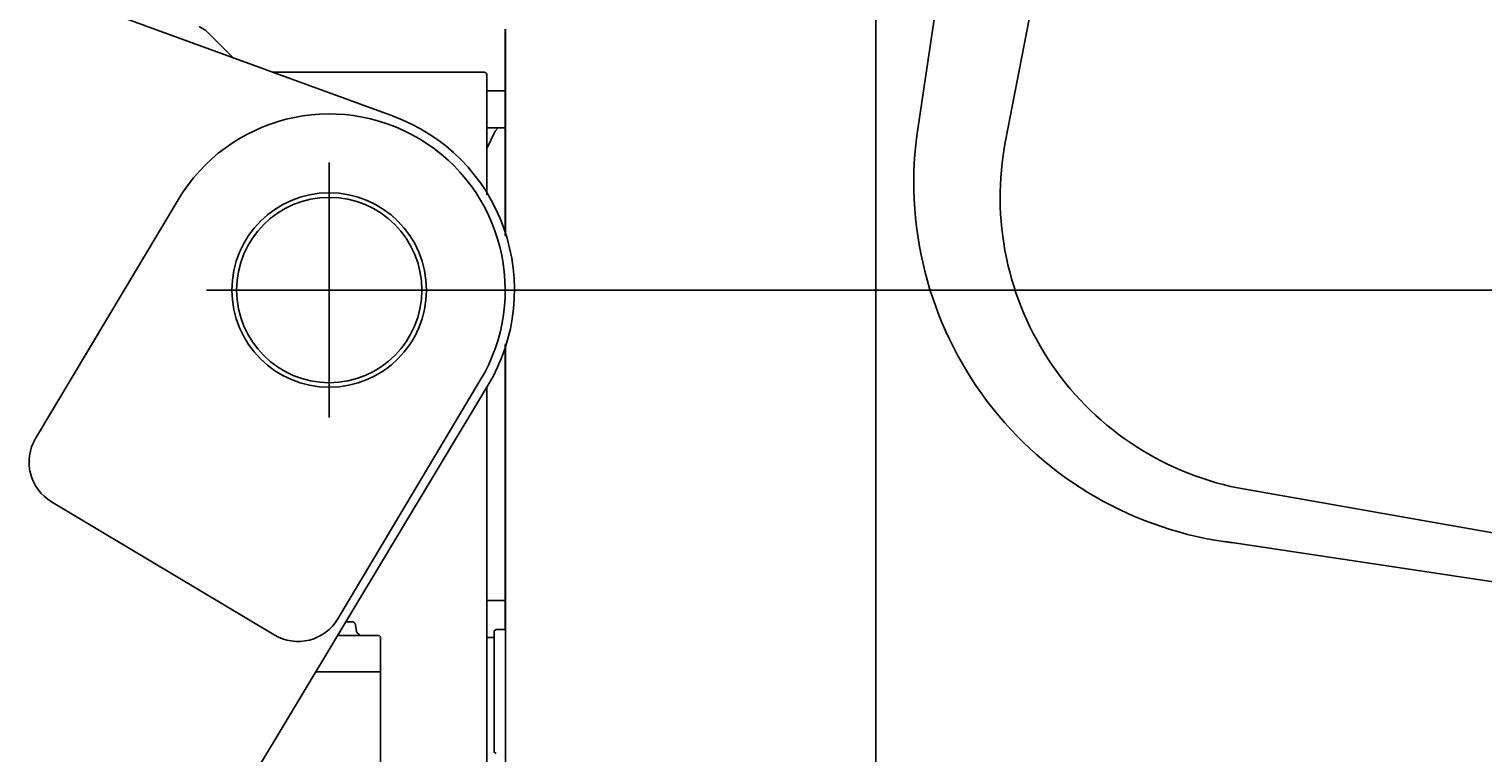
# Model space of a CAD drawing. Units: inches. Extents: x -1062214 to 888581, y -309105 to 479119.
# Drawn here: x 624519 to 626088, y -298531 to -297750 of the extents above; entities that cross this region are included whole.
import ezdxf

# ---------------------------------------------------------------- set-up
doc = ezdxf.new("R2010")
doc.units = ezdxf.units.IN
doc.header["$MEASUREMENT"] = 0
doc.layers.add('dim', color=2, linetype='Continuous')
doc.styles.get("Standard").update_dxf_attribs({"font": 'arial.ttf'})
doc.dimstyles.get("Standard").update_dxf_attribs({"dimtxt": 0.18, "dimasz": 0.18, "dimexe": 0.18, "dimexo": 0.0625, "dimgap": 0.09, "dimtad": 0, "dimtih": 1, "dimtoh": 1, "dimdec": 4, "dimzin": 0, "dimdsep": 46, "dimtxsty": 'Standard', "dimcen": 0.09, "dimadec": 0, "dimazin": 0, "dimtfac": 1, "dimtdec": 4, "dimtofl": 0, "dimtmove": 0, "dimatfit": 3, "dimfxl": 1, "dimtolj": 1, "dimtzin": 0, "dimarcsym": 0})

# ---------------------------------------------------------------- blocks, each defined once
blk = doc.blocks.new('cab RV')
at = {"color": 0, "linetype": 'ByBlock', "lineweight": -2}
for p, q in [((590.275370477546, 649.9999947560573), (590.275370477546, -835.0000052439427)), ((635.737284540046, 176.2402291310573), (701.1518353212377, 613.9411568654468)), ((794.225565790046, 490.4540963185573), (730.2084759462377, 161.1149849904468)), ((-133.2363482724541, 280.0693306935573), (-140.2915240537623, 284.5729928029468)), ((-117.8398638974541, 264.6726021779468), (-133.2363482724541, 280.0693306935573)), ((189.9513958681709, 59.03539514668228), (189.9513958681709, 281.4999947560573)), ((189.9562786806709, 223.9999947560573), (189.9514193636351, 281.2233125557686)), ((189.9653118837377, 281.2697701466823), (189.9662884462377, 223.9999947560573)), ((189.9653118837377, 281.2697701466823), (189.9653118837377, 58.99877405294683)), ((190.2499798525459, 223.9999947560573), (190.2536419619864, 281.2697701466823)), ((190.2536419619864, 281.2697701466823), (190.2536419619864, 58.23852014668228)), ((190.2538861025459, 281.3444771779468), (190.2538861025459, 58.23778772480728)), ((190.2538861025459, 281.3444771779468), (190.2599896181709, 223.9999947560573)), ((-103.7727252255136, 250.6057076466823), (-117.8398638974541, 264.6726021779468)), ((167.1750286806709, 234.9999947560427), (-60.89650452245405, 234.9999947560427)), ((170.2751263369864, 231.9001412404323), (170.2751263369864, 102.8195748341677)), ((189.9513958681709, 214.9999947560573), (170.2751263369864, 214.9999947560573)), ((189.9513958681709, 174.9999947560573), (170.2751263369864, 174.9999947560573)), ((179.2839153994864, 171.4848580373073), (182.5453900087377, 174.9999947560573)), ((170.2751263369864, 152.7780709279468), (179.2839153994864, 171.4848580373073)), ((0, 131.0962129443506), (0, -131.0962129443506)), ((-126.9059230329003, 0), (126.9059230329003, 0)), ((189.9513958681709, -366.3999075876927), (189.9513958681709, -59.03516149394272)), ((190.2536419619864, -58.23828649394272), (190.2536419619864, -710.5000052439427)), ((190.2538861025459, -58.23755407205317), (190.2538861025459, -710.5000052439427)), ((190.0778607119864, -70.64990758769272), (190.0234173525459, -70.75000524394272)), ((190.0234173525459, -80.75000524394272), (190.0234173525459, -70.75000524394272)), ((190.0283001650459, -80.75000524394272), (190.0283001650459, -70.75000524394272)), ((190.0778607119864, -70.64990758769272), (190.0822552431709, -80.84985875955317)), ((190.0827435244864, -80.75000524394272), (190.0822552431709, -70.75000524394272)), ((190.0878704775459, -64.50000524394272), (190.0883587587377, -64.39990758769272)), ((190.0881146181709, -74.50000524394272), (190.0878704775459, -64.50000524394272)), ((190.0878704775459, -64.50000524394272), (190.0878704775459, -74.50000524394272)), ((190.0878704775459, -74.50000524394272), (190.0878704775459, -74.59985875955317)), ((190.2035931337377, -64.50000524394272), (190.2038372744864, -64.39990758769272)), ((190.2035931337377, -74.50000524394272), (190.2035931337377, -64.50000524394272)), ((190.2035931337377, -74.59985875955317), (190.2035931337377, -74.50000524394272)), ((190.2038372744864, -74.50000524394272), (190.2038372744864, -64.50000524394272)), ((190.0822552431709, -80.84985875955317), (190.0234173525459, -80.75000524394272)), ((170.2751263369864, -104.9326224314573), (170.2751263369864, -660.0000052439573)), ((189.9970501650459, -94.64990758769272), (189.9965618837377, -94.75000524394272)), ((189.9965618837377, -94.75000524394272), (189.9965618837377, -104.7500052439427)), ((190.2223919619864, -94.64990758769272), (190.2219036806709, -94.75000524394272)), ((190.2219036806709, -104.7500052439427), (190.2221478212377, -94.75000524394272)), ((190.2219036806709, -104.7500052439427), (190.2219036806709, -94.75000524394272)), ((988.7621868837377, -215.0822806345532), (1711.677225946238, -342.5517630564427)), ((967.1078900087377, -271.5815482126927), (1969.571757196238, -421.4008841501927)), ((170.2751263369864, -335.0720267283177), (189.9513958681709, -335.0703177439427)), ((170.2751263369864, -374.9279837595532), (178.1742962587377, -374.9287161814427)), ((178.1806439150459, -367.9587454783177), (180.1305950869864, -366.3999075876927)), ((178.1806439150459, -497.9582571970532), (178.1806439150459, -367.9587454783177)), ((178.1806439150459, -368.8488821970532), (178.1806439150459, -498.8410696970532)), ((180.1305950869864, -366.3999075876927), (190.1315293083535, -366.4168739233137)), ((178.1806439150459, -498.8410696970532), (178.1806439150459, -497.9582571970532)), ((180.1305950869864, -500.3999075876927), (178.1806439150459, -498.8410696970532))]:
    blk.add_line(p, q, dxfattribs=at)
blk.add_circle((-1.674759550951421e-05, 4.734336107503623e-05), 100.0000000000512, dxfattribs=at)
for centre, radius, start, end in [((167.1751060151291, 231.8999744307512), 3.100020326337972, 0.003083040837879044, 90.00142932547323), ((0, 0), 199.9999516888521, 328.9622192241305, 69.99999376647256), ((1023.089822717389, 116.2409170863248), 391.9718182194626, 171.195092813424, 263.0015155323453), ((1044.329317513468, 100.0563466628082), 320.0000944083145, 169.0000470968764, 260.0000550191801)]:
    blk.add_arc(centre, radius, start, end, dxfattribs=at)
blk = doc.blocks.new('turn table RV')
at = {"color": 0, "linetype": 'ByBlock', "lineweight": -2}
for p, q in [((1405.134629753898, 1570.959260672411), (1718.404028667945, 1456.938524161185)), ((1405.134629751126, 1570.959260668344), (1718.404028665165, 1456.938524157154)), ((1650.000000000036, 1131.499999999975), (1650.00000000004, 1406.499999999975)), ((1650.000000002812, 1385.500000003991), (1650.000000002809, 1152.500000003991)), ((1333.048567971957, 1108.869460338396), (1486.880353236313, 1366.426797338099)), ((1782.500000002812, 1269.000000003987), (1517.500000002812, 1269.000000003995)), ((1766.500000002812, 1269.000000003987), (1533.500000002812, 1269.000000003995)), ((1821.365521411331, 1165.879400353602), (1464.317239297281, 572.5375729853367)), ((1659.287861504901, 914.0158656701569), (1813.119646769272, 1171.573202669882)), ((1813.119646766521, 1171.573202665881), (1659.287861502115, 914.0158656661843)), ((1590.723007794204, 896.7282737143032), (1350.336159927836, 1040.304606627691)), ((1674.388456193334, 911.0000000039909), (1667.989764228481, 911.0000000039909)), ((1704.044854718133, 896.0038064365872), (1658.965682485843, 896.0038064365872)), ((1678.32768720543, 907.6945927146844), (1679.5784247148, 900.6013078165743)), ((1682.244854718116, 897.5038064365872), (1682.244854718116, 896.5038064365872)), ((1704.044854718133, 896.0038064365872), (1705.244854718116, 894.803806436561)), ((1705.244854718108, 599.0000000039909), (1705.244854718116, 894.803806436561)), ((1705.244854718116, 857.0000000039909), (1635.494823968354, 857.0000000039909))]:
    blk.add_line(p, q, dxfattribs=at)
blk.add_circle((1650.000000002812, 1269.000000003991), 104.999999999996, dxfattribs=at)
for centre, radius, start, end in [((1650.000000002812, 1269.000000003991), 189.9999999999869, 329.1513104780789, 149.1513104780789), ((1650.00000000004, 1268.999999999975), 190.0000000000081, 329.1513104780789, 149.1513104780789), ((1650.000000002812, 1269.000000003991), 200.0000000000079, 328.962231251948, 69.99999999998403), ((1650.00000000004, 1268.999999999975), 199.9999999999892, 328.962231251948, 69.99999999998403), ((1375.974790805238, 1083.23082946099), 49.99999999998774, 149.1513104780789, 239.1513104780074), ((1616.36163867162, 939.6544965475878), 50.00000000001829, 239.1513104780074, 329.1513104780789), ((1616.361638668855, 939.654496543586), 49.99999999998715, 239.1513104780074, 329.1513104780789), ((1674.388456193363, 907.0000000039909), 4.000000000015039, 10.00000000048386, 90.00000000041689), ((1683.517655726802, 901.2959005271878), 3.999999999938546, 189.9999999996356, 251.4458813720027), ((1682.74485471813, 896.5038064365872), 0.5000000000145519, 180, 270)]:
    blk.add_arc(centre, radius, start, end, dxfattribs=at)
blk = doc.blocks.new('*D438')
at = {"layer": 'Defpoints', "color": 0, "transparency": 16777216}
for p in [(624842.7094184314, -298031.8444038617), (629145.681769261, -298031.8444038617), (628142.7094184292, -301381.8444038657)]:
    blk.add_point(p, dxfattribs=at)
at = {"layer": 'dim', "color": 0, "lineweight": -2, "transparency": 16777216}
for p, q in [((624842.7719184314, -298031.8444038617), (629145.8617692611, -298031.8444038617)), ((629145.681769261, -298032.0244038617), (629145.681769261, -299706.6624393344)), ((629145.681769261, -301381.6644038658), (629145.681769261, -299707.026368393)), ((628142.7719184292, -301381.8444038657), (629145.8617692611, -301381.8444038657))]:
    blk.add_line(p, q, dxfattribs=at)
at = {"layer": 'dim', "color": 0, "transparency": 16777216}
for points in [[(629145.651769261, -298032.0244038617), (629145.711769261, -298032.0244038617), (629145.681769261, -298031.8444038617)], [(629145.651769261, -301381.6644038658), (629145.711769261, -301381.6644038658), (629145.681769261, -301381.8444038657)]]:
    blk.add_solid(points, dxfattribs=at)
at = {"layer": 'dim', "color": 0, "transparency": 16777216, "insert": (629145.6817692608, -299706.8444038638), "char_height": 0.18, "attachment_point": 5}
blk.add_mtext('\\A1;3350.0000', dxfattribs=at)

msp = doc.modelspace()

# ---------------------------------------------------------------- block references
at = {"color": 0, "linetype": 'ByBlock', "lineweight": -2}
for name, p in [('turn table RV', (623192.7094184262, -299300.8444038656)), ('cab RV', (624842.709418429, -298031.8444038656))]:
    msp.add_blockref(name, p, dxfattribs=at)

# ---------------------------------------------------------------- dimensions: what is measured, and where the dimension line sits
at = {"layer": 'dim'}
dim = msp.add_linear_dim(base=(629145.681769261, -298031.8444038617), p1=(628142.709418429, -301381.8444038656), p2=(624842.7094184312, -298031.8444038616), angle=90, dimstyle='Standard', dxfattribs=at)
dim.commit()
dim.dimension.update_dxf_attribs({"geometry": '*D438', "text_midpoint": (629145.6817692608, -299706.8444038638)})

doc.saveas('drawing.dxf')
